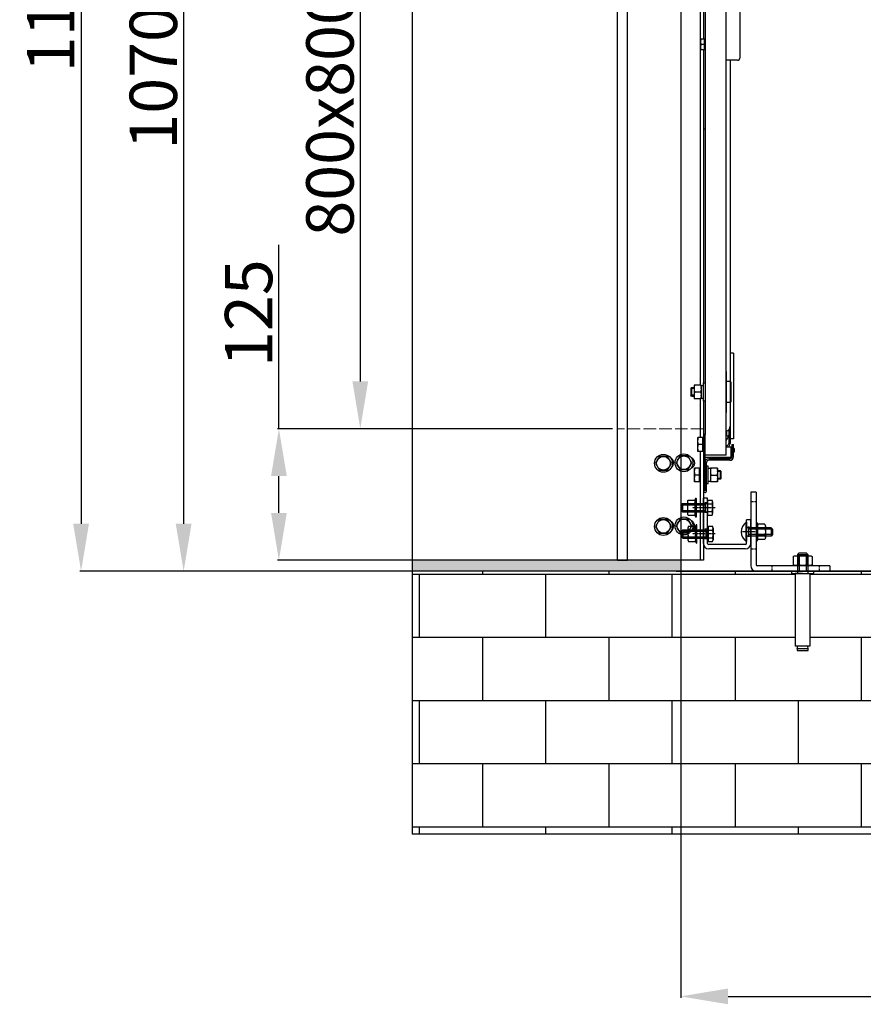
# Model space of a CAD drawing. Extents: x 3200 to 41211, y -19006 to 3409.
# Drawn here: x 32920 to 33722, y -16609 to -15673 of the extents above; entities that cross this region are included whole.
import ezdxf

# ---------------------------------------------------------------- set-up
doc = ezdxf.new("R2010")
doc.units = 0
doc.header["$MEASUREMENT"] = 0
for name, pattern in [('ACAD_ISO02W100', [15, 12, -3]), ('CENTER', [2, 1.25, -0.25, 0.25, -0.25]), ('DASHED', [0.75, 0.5, -0.25]), ('DASHEDX2', [1.5, 1, -0.5])]:
    doc.linetypes.add(name, pattern=pattern)
doc.layers.get('0').update_dxf_attribs({"linetype": 'CONTINUOUS'})
for name, color, linetype in [('CIENKIE', 1, 'CONTINUOUS'), ('GRUBE', 7, 'CONTINUOUS'), ('KRESK', 6, 'CONTINUOUS'), ('LCI', 1, 'CONTINUOUS'), ('LGR', 7, 'CONTINUOUS'), ('LPRZERYW', 4, 'DASHEDX2'), ('osie', 2, 'CENTER'), ('WYM', 3, 'CONTINUOUS')]:
    doc.layers.add(name, color=color, linetype=linetype)
doc.layers.add('przer', color=4, linetype='ACAD_ISO02W100', lineweight=18)
doc.styles.add('POLSKI', font='txt.shx', dxfattribs={"oblique": 15})
doc.dimstyles.new('Kopia ISO-25', dxfattribs={"dimscale": 0, "dimtxt": 45, "dimasz": 45, "dimexe": 1.25, "dimexo": 0.63, "dimgap": 6.3, "dimtad": 1, "dimdec": 0, "dimdsep": 46, "dimtxsty": 'POLSKI', "dimcen": 0.5, "dimclrd": 3, "dimclre": 3, "dimclrt": 1, "dimadec": 0, "dimazin": 0, "dimtfac": 10, "dimtdec": 0, "dimtmove": 0, "dimatfit": 3, "dimfxl": 1, "dimtvp": 1, "dimtolj": 1, "dimtzin": 0, "dimarcsym": 0})

# ---------------------------------------------------------------- blocks, each defined once
blk = doc.blocks.new('*D55')
at = {"layer": 'KRESK', "color": 3, "lineweight": -2}
for p, q in [((33548.12, -16121.45), (33548.12, -16602.34)), ((34498.12, -16174.5), (34498.12, -16602.34)), ((33593.12, -16601.09), (34453.12, -16601.09))]:
    blk.add_line(p, q, dxfattribs=at)
at = {"layer": 'KRESK', "color": 3, "lineweight": -3}
for points in [[(33593.12, -16593.59), (33593.12, -16608.59), (33548.12, -16601.09)], [(34453.12, -16608.59), (34453.12, -16593.59), (34498.12, -16601.09)]]:
    blk.add_solid(points, dxfattribs=at)
at = {"layer": 'KRESK', "color": 1, "insert": (34003.12, -16572.29), "char_height": 45, "attachment_point": 5, "style": 'POLSKI'}
blk.add_mtext('\\A1;950', dxfattribs=at)
blk = doc.blocks.new('*D54')
at = {"layer": 'GRUBE', "color": 3, "lineweight": -2}
for p, q in [((33292.49, -15127.11), (33074.61, -15127.11)), ((33075.86, -15172.11), (33075.86, -16152.11)), ((33292.49, -16197.11), (33074.61, -16197.11))]:
    blk.add_line(p, q, dxfattribs=at)
at = {"layer": 'GRUBE', "color": 3, "lineweight": -3}
for points in [[(33083.36, -15172.11), (33068.36, -15172.11), (33075.86, -15127.11)], [(33068.36, -16152.11), (33083.36, -16152.11), (33075.86, -16197.11)]]:
    blk.add_solid(points, dxfattribs=at)
at = {"layer": 'GRUBE', "color": 1, "insert": (33047.06, -15662.11), "char_height": 45, "attachment_point": 5, "rotation": 90, "style": 'POLSKI'}
blk.add_mtext('\\A1;{1070x880}', dxfattribs=at)
blk = doc.blocks.new('*D52')
at = {"layer": 'KRESK', "color": 3, "lineweight": -2}
for p, q in [((33543.75, -15097.11), (35064.08, -15097.11)), ((35062.83, -15142.11), (35062.83, -16152.11)), ((33543.75, -16197.11), (35064.08, -16197.11))]:
    blk.add_line(p, q, dxfattribs=at)
at = {"layer": 'KRESK', "color": 3, "lineweight": -3}
for points in [[(35070.33, -15142.11), (35055.33, -15142.11), (35062.83, -15097.11)], [(35055.33, -16152.11), (35070.33, -16152.11), (35062.83, -16197.11)]]:
    blk.add_solid(points, dxfattribs=at)
at = {"layer": 'KRESK', "color": 1, "insert": (35034.03, -15697.11), "char_height": 45, "attachment_point": 5, "rotation": 90, "style": 'POLSKI'}
blk.add_mtext('\\A1;1100', dxfattribs=at)
blk = doc.blocks.new('*D51')
at = {"layer": 'KRESK', "color": 3, "lineweight": -2}
for p, q in [((34497.49, -15097.11), (32977.15, -15097.11)), ((32978.4, -15142.11), (32978.4, -16152.11)), ((34497.49, -16197.11), (32977.15, -16197.11))]:
    blk.add_line(p, q, dxfattribs=at)
at = {"layer": 'KRESK', "color": 3, "lineweight": -3}
for points in [[(32985.9, -15142.11), (32970.9, -15142.11), (32978.4, -15097.11)], [(32970.9, -16152.11), (32985.9, -16152.11), (32978.4, -16197.11)]]:
    blk.add_solid(points, dxfattribs=at)
at = {"layer": 'KRESK', "color": 1, "insert": (32949.6, -15654.99), "char_height": 45, "attachment_point": 5, "rotation": 90, "style": 'POLSKI'}
blk.add_mtext('\\A1;1100', dxfattribs=at)
blk = doc.blocks.new('*D56')
at = {"layer": 'WYM', "color": 3, "lineweight": -2}
for p, q in [((33483.22, -15261.8), (33242.41, -15261.8)), ((33243.66, -15306.8), (33243.66, -16016.8)), ((33483.22, -16061.8), (33242.41, -16061.8))]:
    blk.add_line(p, q, dxfattribs=at)
at = {"layer": 'WYM', "color": 3, "lineweight": -3}
for points in [[(33251.16, -15306.8), (33236.16, -15306.8), (33243.66, -15261.8)], [(33236.16, -16016.8), (33251.16, -16016.8), (33243.66, -16061.8)]]:
    blk.add_solid(points, dxfattribs=at)
at = {"layer": 'WYM', "color": 1, "insert": (33214.86, -15761.8), "char_height": 45, "attachment_point": 5, "rotation": 90, "style": 'POLSKI'}
blk.add_mtext('\\A1;800x800', dxfattribs=at)
blk = doc.blocks.new('*D57')
at = {"layer": 'WYM', "color": 3, "lineweight": -2}
for p, q in [((33166.37, -16061.8), (33166.37, -15887.14)), ((33482.58, -16061.8), (33165.12, -16061.8)), ((33166.37, -16141.8), (33166.37, -16106.8)), ((33521.76, -16186.8), (33165.12, -16186.8))]:
    blk.add_line(p, q, dxfattribs=at)
at = {"layer": 'WYM', "color": 3, "lineweight": -3}
for points in [[(33173.87, -16106.8), (33158.87, -16106.8), (33166.37, -16061.8)], [(33158.87, -16141.8), (33173.87, -16141.8), (33166.37, -16186.8)]]:
    blk.add_solid(points, dxfattribs=at)
at = {"layer": 'WYM', "color": 1, "insert": (33137.57, -15951.97), "char_height": 45, "attachment_point": 5, "rotation": 90, "style": 'POLSKI'}
blk.add_mtext('\\A1;125', dxfattribs=at)
blk = doc.blocks.new('Nakrętka sześciokątna - 10 mm bok')
at = {"color": 0, "linetype": 'Continuous'}
for p, q in [((-9.15, -6.82), (-9.15, 6.82)), ((-0.67, 9.09), (-8.48, 9.09)), ((-0.67, 4.55), (-8.48, 4.55)), ((0, -6.82), (0, 6.82)), ((-0.67, -4.55), (-8.48, -4.55)), ((-0.67, -9.09), (-8.48, -9.09))]:
    blk.add_line(p, q, dxfattribs=at)
for centre, radius, start, end in [((-4.97, 6.82), 4.19, 147.13278, 212.86722), ((6.59, 0), 15.75, 163.22135, 196.77865), ((-4.19, 6.82), 4.19, 327.13278, 32.86722), ((-15.75, 0), 15.75, 343.22135, 16.77865), ((-4.97, -6.82), 4.19, 147.13278, 212.86722), ((-4.19, -6.82), 4.19, 327.13278, 32.86722)]:
    blk.add_arc(centre, radius, start, end, dxfattribs=at)

msp = doc.modelspace()

# ---------------------------------------------------------------- hatches: boundary and pattern name
at = {"layer": 'KRESK'}
h = msp.add_hatch(dxfattribs=at)
h.set_pattern_fill('AR-B816', color=256, scale=50, style=0)
h.set_pattern_definition([(0, (0, 0), (0, 60), []), (90, (0, 0), (-60, 60), [60, -60])])
h.paths.add_polyline_path([(33293.12, -12156.6), (33293.12, -11886.6), (33548.12, -11886.6), (33548.12, -11900.6), (33548.12, -11906.6), (33549.12, -11906.6), (33554.12, -11906.6), (33568.12, -11906.6), (33572.14, -11906.6), (33572.14, -11908.43), (33575.78, -11908.43), (33575.78, -11977.46), (33578.13, -11977.46), (33577.61, -11980.09), (33577.61, -11981.5), (33588.14, -11981.5), (33588.14, -11980.09), (33587.61, -11977.46), (33589.8, -11977.46), (33589.8, -11908.43), (33593.4, -11908.43), (33593.4, -11906.6), (33623.12, -11906.6), (33658.12, -11906.6), (34018.12, -11906.6), (34423.12, -11906.6), (34433.12, -11906.6), (34452.84, -11906.6), (34452.84, -11908.43), (34456.44, -11908.43), (34456.44, -11977.46), (34458.62, -11977.46), (34458.1, -11980.09), (34458.1, -11981.5), (34468.63, -11981.5), (34468.63, -11980.09), (34468.1, -11977.46), (34470.45, -11977.46), (34470.45, -11908.43), (34474.09, -11908.43), (34474.09, -11906.6), (34492.12, -11906.6), (34498.12, -11906.6), (34498.12, -11900.6), (34498.12, -11886.6), (34748.12, -11886.6), (34748.12, -12156.6)])
h.paths.add_polyline_path([(33293.12, -10826.6), (33293.12, -10556.6), (34748.12, -10556.6), (34748.12, -10826.6), (34498.12, -10826.6), (34498.12, -10812.6), (34498.12, -10806.6), (34492.12, -10806.6), (34478.12, -10806.6), (34474.09, -10806.6), (34474.09, -10804.76), (34470.45, -10804.76), (34470.45, -10735.73), (34468.1, -10735.73), (34468.63, -10733.1), (34468.63, -10731.69), (34458.1, -10731.69), (34458.1, -10733.1), (34458.62, -10735.73), (34456.44, -10735.73), (34456.44, -10804.76), (34452.84, -10804.76), (34452.84, -10806.6), (34433.12, -10806.6), (34423.12, -10806.6), (33658.12, -10806.6), (33623.12, -10806.6), (33613.12, -10806.6), (33593.4, -10806.6), (33593.4, -10804.76), (33589.8, -10804.76), (33589.8, -10735.73), (33587.61, -10735.73), (33588.14, -10733.1), (33588.14, -10731.69), (33577.61, -10731.69), (33577.61, -10733.1), (33578.13, -10735.73), (33575.78, -10735.73), (33575.78, -10804.76), (33572.14, -10804.76), (33572.14, -10806.6), (33568.12, -10806.6), (33554.12, -10806.6), (33548.12, -10806.6), (33548.12, -10812.6), (33548.12, -10826.6), (33547.49, -10826.6)])
h.paths.add_polyline_path([(33293.12, -12921.11), (33293.12, -12919.11), (33293.12, -12641.11), (34023.12, -12641.11), (34023.12, -12891.11), (33935.62, -12891.11), (33925.62, -12891.11), (33875.62, -12891.11), (33865.62, -12891.11), (33548.12, -12891.11), (33548.12, -12921.11)])
h.paths.add_polyline_path([(33892.13, -12889.28), (33913.39, -12889.28), (33913.39, -12887.45), (33909.79, -12887.45), (33909.79, -12818.42), (33907.6, -12818.42), (33908.13, -12815.79), (33908.13, -12814.38), (33897.6, -12814.38), (33897.6, -12815.79), (33898.12, -12818.42), (33895.77, -12818.42), (33895.77, -12887.45), (33892.13, -12887.45)], flags=16)
h.paths.add_polyline_path([(33636.39, -12888.45), (33636.39, -12819.42), (33634.21, -12819.42), (33634.73, -12816.79), (33634.73, -12815.38), (33624.2, -12815.38), (33624.2, -12816.79), (33624.73, -12819.42), (33622.38, -12819.42), (33622.38, -12888.45)], flags=16)
h.paths.add_polyline_path([(34023.12, -12891.11), (34110.62, -12891.11), (34120.62, -12891.11), (34170.62, -12891.11), (34180.62, -12891.11), (34498.12, -12891.11), (34498.12, -12921.11), (34748.12, -12921.11), (34748.12, -12641.11), (34023.12, -12641.11)])
h.paths.add_polyline_path([(34132.85, -12887.45), (34132.85, -12889.28), (34154.1, -12889.28), (34154.1, -12887.45), (34150.46, -12887.45), (34150.46, -12818.42), (34148.11, -12818.42), (34148.64, -12815.79), (34148.64, -12814.38), (34138.11, -12814.38), (34138.11, -12815.79), (34138.63, -12818.42), (34136.45, -12818.42), (34136.45, -12887.45)], flags=16)
h.paths.add_polyline_path([(34423.86, -12888.45), (34423.86, -12819.42), (34421.51, -12819.42), (34422.03, -12816.79), (34422.03, -12815.38), (34411.5, -12815.38), (34411.5, -12816.79), (34412.03, -12819.42), (34409.84, -12819.42), (34409.84, -12888.45)], flags=16)
h.paths.add_polyline_path([(33293.12, -15125.11), (33293.12, -15127.11), (33548.12, -15127.11), (33548.12, -15097.11), (33865.62, -15097.11), (33875.62, -15097.11), (33925.62, -15097.11), (33935.62, -15097.11), (34023.12, -15097.11), (34023.12, -14847.11), (33293.12, -14847.11)])
h.paths.add_polyline_path([(33892.13, -15093.45), (33892.13, -15095.28), (33913.39, -15095.28), (33913.39, -15093.45), (33909.79, -15093.45), (33909.79, -15024.42), (33907.6, -15024.42), (33908.13, -15021.79), (33908.13, -15020.38), (33897.6, -15020.38), (33897.6, -15021.79), (33898.12, -15024.42), (33895.77, -15024.42), (33895.77, -15093.45)], flags=16)
h.paths.add_polyline_path([(33636.39, -15094.45), (33636.39, -15025.42), (33634.21, -15025.42), (33634.73, -15022.79), (33634.73, -15021.38), (33624.2, -15021.38), (33624.2, -15022.79), (33624.73, -15025.42), (33622.38, -15025.42), (33622.38, -15094.45)], flags=16)
h.paths.add_polyline_path([(34023.12, -15097.11), (34110.62, -15097.11), (34120.62, -15097.11), (34170.62, -15097.11), (34180.62, -15097.11), (34498.12, -15097.11), (34498.12, -15127.11), (34748.12, -15127.11), (34748.12, -14847.11), (34023.12, -14847.11)])
h.paths.add_polyline_path([(34132.85, -15095.28), (34154.1, -15095.28), (34154.1, -15093.45), (34150.46, -15093.45), (34150.46, -15024.42), (34148.11, -15024.42), (34148.64, -15021.79), (34148.64, -15020.38), (34138.11, -15020.38), (34138.11, -15021.79), (34138.63, -15024.42), (34136.45, -15024.42), (34136.45, -15093.45), (34132.85, -15093.45)], flags=16)
h.paths.add_polyline_path([(34423.86, -15094.45), (34423.86, -15025.42), (34421.51, -15025.42), (34422.03, -15022.79), (34422.03, -15021.38), (34411.5, -15021.38), (34411.5, -15022.79), (34412.03, -15025.42), (34409.84, -15025.42), (34409.84, -15094.45)], flags=16)
h.paths.add_polyline_path([(33293.12, -16447.11), (34023.12, -16447.11), (34023.12, -16197.11), (33935.62, -16197.11), (33925.62, -16197.11), (33875.62, -16197.11), (33865.62, -16197.11), (33689.71, -16197.11), (33679.71, -16197.11), (33634.71, -16197.11), (33619.5, -16197.11), (33293.12, -16197.11)])
h.paths.add_polyline_path([(33892.13, -16200.77), (33895.77, -16200.77), (33895.77, -16269.8), (33898.12, -16269.8), (33897.6, -16272.43), (33897.6, -16273.84), (33908.13, -16273.84), (33908.13, -16272.43), (33907.6, -16269.8), (33909.79, -16269.8), (33909.79, -16200.77), (33913.39, -16200.77), (33913.39, -16198.93), (33892.13, -16198.93)], flags=16)
h.paths.add_polyline_path([(33656.95, -16268.36), (33659.3, -16268.36), (33658.77, -16270.99), (33658.77, -16272.4), (33669.3, -16272.4), (33669.3, -16270.99), (33668.78, -16268.36), (33670.96, -16268.36), (33670.96, -16199.33), (33656.95, -16199.33)], flags=16)
h.paths.add_polyline_path([(34748.12, -16447.11), (34748.12, -16197.11), (34498.12, -16197.11), (34426.73, -16197.11), (34411.52, -16197.11), (34366.52, -16197.11), (34356.52, -16197.11), (34180.62, -16197.11), (34170.62, -16197.11), (34120.62, -16197.11), (34110.62, -16197.11), (34023.12, -16197.11), (34023.12, -16447.11)])
h.paths.add_polyline_path([(34132.85, -16200.77), (34136.45, -16200.77), (34136.45, -16269.8), (34138.63, -16269.8), (34138.11, -16272.43), (34138.11, -16273.84), (34148.64, -16273.84), (34148.64, -16272.43), (34148.11, -16269.8), (34150.46, -16269.8), (34150.46, -16200.77), (34154.1, -16200.77), (34154.1, -16198.93), (34132.85, -16198.93)], flags=16)
h.paths.add_polyline_path([(34375.27, -16268.36), (34377.46, -16268.36), (34376.93, -16270.99), (34376.93, -16272.4), (34387.46, -16272.4), (34387.46, -16270.99), (34386.94, -16268.36), (34389.29, -16268.36), (34389.29, -16199.33), (34375.27, -16199.33)], flags=16)
h.paths.add_polyline_path([(33293.12, -14241.11), (33293.12, -13991.11), (33619.5, -13991.11), (33634.71, -13991.11), (33679.71, -13991.11), (33689.71, -13991.11), (33865.62, -13991.11), (33875.62, -13991.11), (33925.62, -13991.11), (33935.62, -13991.11), (34023.12, -13991.11), (34023.12, -14241.11)])
h.paths.add_polyline_path([(33892.13, -13992.93), (33892.13, -13994.77), (33895.77, -13994.77), (33895.77, -14063.8), (33898.12, -14063.8), (33897.6, -14066.43), (33897.6, -14067.84), (33908.13, -14067.84), (33908.13, -14066.43), (33907.6, -14063.8), (33909.79, -14063.8), (33909.79, -13994.77), (33913.39, -13994.77), (33913.39, -13992.93)], flags=16)
h.paths.add_polyline_path([(33656.95, -14062.36), (33659.3, -14062.36), (33658.77, -14064.99), (33658.77, -14066.4), (33669.3, -14066.4), (33669.3, -14064.99), (33668.78, -14062.36), (33670.96, -14062.36), (33670.96, -13993.33), (33656.95, -13993.33)], flags=16)
h.paths.add_polyline_path([(34748.12, -14241.11), (34748.12, -13991.11), (34498.12, -13991.11), (34426.73, -13991.11), (34411.52, -13991.11), (34366.52, -13991.11), (34356.52, -13991.11), (34180.62, -13991.11), (34170.62, -13991.11), (34120.62, -13991.11), (34110.62, -13991.11), (34023.12, -13991.11), (34023.12, -14241.11)])
h.paths.add_polyline_path([(34132.85, -13992.93), (34132.85, -13994.77), (34136.45, -13994.77), (34136.45, -14063.8), (34138.63, -14063.8), (34138.11, -14066.43), (34138.11, -14067.84), (34148.64, -14067.84), (34148.64, -14066.43), (34148.11, -14063.8), (34150.46, -14063.8), (34150.46, -13994.77), (34154.1, -13994.77), (34154.1, -13992.93)], flags=16)
h.paths.add_polyline_path([(34375.27, -14062.36), (34377.46, -14062.36), (34376.93, -14064.99), (34376.93, -14066.4), (34387.46, -14066.4), (34387.46, -14064.99), (34386.94, -14062.36), (34389.29, -14062.36), (34389.29, -13993.33), (34375.27, -13993.33)], flags=16)
at = {"layer": 'WYM'}
h = msp.add_hatch(dxfattribs=at)
h.set_pattern_fill('CONC', color=256, scale=20, style=0)
h.set_pattern_definition([(0, (19, 12.8), (0, 20), [0, -20]), (0, (19.2, 5.8), (0, 20), [0, -20]), (0, (19.8, 16.6), (0, 20), [0, -20]), (338.1986, (9.4, 10.4), (60.00000546, -19.9999982), [2.15406, -105.54924]), (216.8699, (11.4, 9.6), (59.99999836, 40.00000247), [1, -99]), (130.6013, (10.6, 9), (100.00000842, -119.99998036), [1.8439, -182.54698]), (206.5651, (4, 6.6), (-19.9999832, -20.0000262), [0.44722, -44.27414]), (326.3099, (3.6, 6.4), (39.99999116, -20.0000267), [0.72112, -71.38992]), (108.4349, (4.2, 6), (-19.9999681, 40.0000087), [0.63246, -62.6131]), (225, (16.8, 4.6), (-4e-15, -20.000006), [0.84852, -27.43574]), (0, (16.2, 4), (20, 20), [1.2, -18.8]), (135, (17.4, 4), (-20.000006, 2e-15), [0.84852, -27.43574]), (251.5651, (14.4, 17.4), (19.9999681, 40.0000087), [0.63246, -62.6131]), (0, (14.2, 16.8), (20, 20), [1, -19]), (143.1301, (15.2, 16.8), (-59.99999836, 40.00000247), [1, -99]), (213.6901, (3.8, 17.6), (39.99999116, 20.0000267), [0.72112, -71.38992]), (341.5651, (3.2, 17.2), (-40.0000087, 19.9999681), [1.26492, -61.98064]), (126.8699, (4.4, 16.8), (40.00000247, -59.99999836), [1, -99]), (0, (9.6, 16.8), (0, 20), [0, -20]), (0, (4.2, 11.6), (0, 20), [0, -20]), (0, (9.8, 4.2), (0, 20), [0, -20]), (0, (15.2, 10.4), (0, 20), [0, -20]), (0, (9.4, 13.8), (0, 20), [0, -20]), (0, (5, 14.4), (0, 20), [0, -20]), (0, (6.8, 13.2), (0, 20), [0, -20]), (0, (6, 8.4), (0, 20), [0, -20]), (0, (1.2, 9.2), (0, 20), [0, -20]), (0, (1.4, 13.8), (0, 20), [0, -20]), (0, (0.8, 18.2), (0, 20), [0, -20]), (0, (7, 19), (0, 20), [0, -20]), (0, (11.4, 19.8), (0, 20), [0, -20]), (0, (18.4, 19), (0, 20), [0, -20]), (0, (13.6, 12.8), (0, 20), [0, -20]), (0, (11.6, 16.4), (0, 20), [0, -20]), (0, (13.2, 6.8), (0, 20), [0, -20]), (0, (7.2, 5.8), (0, 20), [0, -20]), (0, (13.2, 1.4), (0, 20), [0, -20]), (0, (6.6, 2.6), (0, 20), [0, -20]), (0, (0.2, 2), (0, 20), [0, -20]), (0, (2.6, 1), (0, 20), [0, -20]), (0, (2.8, 3.8), (0, 20), [0, -20]), (0, (16.2, 0.6), (0, 20), [0, -20]), (0, (18.6, 8.8), (0, 20), [0, -20]), (0, (17.6, 14.8), (0, 20), [0, -20]), (0, (8.4, 0.4), (0, 20), [0, -20])])
h.paths.add_polyline_path([(33293.12, -16197.11), (33548.12, -16197.11), (33548.12, -16186.8), (33293.12, -16186.8)])
h.paths.add_polyline_path([(33293.12, -15130.11), (33293.12, -15136.8), (33548.12, -15136.8), (33548.12, -15127.11), (33293.12, -15127.11)])
h.paths.add_polyline_path([(33293.12, -13991.11), (33548.12, -13991.11), (33548.12, -13980.8), (33293.12, -13980.8)])
h.paths.add_polyline_path([(33293.12, -12930.8), (33548.12, -12930.8), (33548.12, -12921.11), (33293.12, -12921.11)])
h.paths.add_polyline_path([(33293.12, -11886.6), (33548.12, -11886.6), (33548.12, -11876.6), (33293.12, -11876.6)])
h.paths.add_polyline_path([(33293.12, -10826.6), (33548.12, -10826.6), (33548.12, -10836.6), (33493.12, -10836.6), (33293.12, -10836.6)])
h.paths.add_polyline_path([(34748.12, -16197.11), (34748.12, -16186.8), (34498.12, -16186.8), (34498.12, -16197.11)])
h.paths.add_polyline_path([(34748.12, -10836.6), (34748.12, -10826.6), (34498.12, -10826.6), (34498.12, -10836.6)])
h.paths.add_polyline_path([(34748.12, -13991.11), (34748.12, -13980.8), (34498.12, -13980.8), (34498.12, -13991.11)])
h.paths.add_polyline_path([(34498.12, -11886.6), (34748.12, -11886.6), (34748.12, -11876.6), (34498.12, -11876.6), (34498.12, -11886.6)])
h.paths.add_polyline_path([(34498.12, -15136.8), (34748.12, -15136.8), (34748.12, -15127.11), (34498.12, -15127.11)])
h.paths.add_polyline_path([(34748.12, -12930.8), (34748.12, -12921.11), (34498.12, -12921.11), (34498.12, -12930.8)])

# ---------------------------------------------------------------- linework, layer by layer
at = {"layer": 'CIENKIE'}
for p, q in [((33548.45, -16134.16), (33549.75, -16132.86)), ((33548.45, -16134.16), (33548.45, -16139.44)), ((33549.75, -16132.86), (33549.75, -16140.73)), ((33549.75, -16132.86), (33573.2, -16132.86)), ((33549.75, -16134.16), (33571.43, -16134.16)), ((33571.43, -16132.86), (33571.43, -16140.73)), ((33573.2, -16131.05), (33573.2, -16142.55)), ((33573.2, -16131.05), (33573.67, -16131.05)), ((33573.67, -16129.52), (33573.67, -16144.07)), ((33573.67, -16129.52), (33577.89, -16129.52)), ((33573.67, -16131.05), (33573.67, -16129.52)), ((33573.67, -16133.16), (33577.89, -16133.16)), ((33578.42, -16131.34), (33578.42, -16142.25)), ((33548.45, -16139.44), (33549.75, -16140.73)), ((33549.75, -16139.44), (33571.43, -16139.44)), ((33549.75, -16140.73), (33573.2, -16140.73)), ((33573.2, -16142.55), (33573.67, -16142.55)), ((33573.67, -16140.43), (33577.89, -16140.43)), ((33573.67, -16142.55), (33573.67, -16144.07)), ((33573.67, -16144.07), (33577.89, -16144.07)), ((33548.97, -16159.16), (33550.26, -16157.86)), ((33548.97, -16159.16), (33548.97, -16164.44)), ((33550.26, -16157.86), (33550.26, -16165.73)), ((33550.26, -16157.86), (33573.71, -16157.86)), ((33550.26, -16159.16), (33571.94, -16159.16)), ((33571.94, -16157.86), (33571.94, -16165.73)), ((33573.71, -16156.05), (33573.71, -16167.55)), ((33573.71, -16156.05), (33574.19, -16156.05)), ((33574.19, -16154.52), (33574.19, -16169.07)), ((33574.19, -16156.05), (33574.19, -16154.52)), ((33574.19, -16154.52), (33578.4, -16154.52)), ((33574.19, -16158.16), (33578.4, -16158.16)), ((33578.93, -16156.34), (33578.93, -16167.25)), ((33548.97, -16164.44), (33550.26, -16165.73)), ((33550.26, -16164.44), (33571.94, -16164.44)), ((33550.26, -16165.73), (33573.71, -16165.73)), ((33573.71, -16167.55), (33574.19, -16167.55)), ((33574.19, -16165.43), (33578.4, -16165.43)), ((33574.19, -16167.55), (33574.19, -16169.07)), ((33574.19, -16169.07), (33578.4, -16169.07)), ((33656.95, -16199.33), (33656.95, -16268.36)), ((33663.95, -16199.33), (33656.95, -16199.33)), ((33663.95, -16199.33), (33670.96, -16199.33)), ((33670.96, -16199.33), (33670.96, -16268.36)), ((33670.96, -16268.36), (33656.95, -16268.36)), ((33658.77, -16270.99), (33659.3, -16268.36)), ((33669.3, -16270.99), (33668.78, -16268.36))]:
    msp.add_line(p, q, dxfattribs=at)
at = {"layer": 'CIENKIE', "linetype": 'Continuous'}
for p, q in [((33610.71, -16150.55), (33610.24, -16150.55)), ((33610.71, -16150.55), (33610.71, -16169.05)), ((33634.16, -16155.86), (33610.71, -16155.86)), ((33612.48, -16155.86), (33612.48, -16163.73)), ((33634.16, -16155.86), (33634.16, -16163.73)), ((33635.46, -16157.16), (33634.16, -16155.86)), ((33635.46, -16162.44), (33634.16, -16163.73)), ((33635.46, -16157.16), (33635.46, -16162.44)), ((33610.71, -16169.05), (33610.24, -16169.05)), ((33634.16, -16163.73), (33610.71, -16163.73)), ((33660.66, -16179.64), (33659.03, -16181.27)), ((33659.03, -16181.27), (33668.87, -16181.27)), ((33659.03, -16181.27), (33659.03, -16199.33)), ((33660.66, -16179.64), (33667.25, -16179.64)), ((33667.25, -16179.64), (33668.87, -16181.27)), ((33668.87, -16181.27), (33668.87, -16199.33)), ((33659.03, -16197.11), (33668.87, -16197.11))]:
    msp.add_line(p, q, dxfattribs=at)
at = {"layer": 'CIENKIE', "linetype": 'DASHED'}
for p, q in [((33634.16, -16157.16), (33612.48, -16157.16)), ((33634.16, -16162.44), (33612.48, -16162.44)), ((33660.66, -16181.27), (33660.66, -16197.11)), ((33667.25, -16181.27), (33667.25, -16197.11))]:
    msp.add_line(p, q, dxfattribs=at)
at = {"layer": 'CIENKIE'}
for points in [[(33674.56, -16199.33), (33674.56, -16197.49), (33653.31, -16197.49), (33653.31, -16199.33)], [(33669.3, -16272.4), (33669.3, -16270.99), (33658.77, -16270.99), (33658.77, -16272.4)]]:
    msp.add_lwpolyline(points, close=True, dxfattribs=at)
for centre, radius, start, end in [((33575.07, -16131.34), 3.35, 327.13278, 32.86722), ((33565.82, -16136.8), 12.6, 343.22135, 16.77865), ((33575.07, -16142.25), 3.35, 327.13278, 32.86722), ((33575.58, -16156.34), 3.35, 327.13278, 32.86722), ((33566.34, -16161.8), 12.6, 343.22135, 16.77865), ((33575.58, -16167.25), 3.35, 327.13278, 32.86722)]:
    msp.add_arc(centre, radius, start, end, dxfattribs=at)
at = {"layer": 'GRUBE'}
for p, q in [((33548.12, -15097.11), (33548.12, -16197.11)), ((33293.12, -15125.11), (33293.12, -16447.11)), ((33569.71, -16170.91), (33569.71, -16127.8)), ((33573.71, -16127.8), (33569.71, -16127.8)), ((33573.71, -16170.91), (33573.71, -16127.8)), ((33610.71, -16170.91), (33610.71, -16148.3)), ((33614.71, -16148.3), (33610.71, -16148.3)), ((33614.71, -16170.91), (33614.71, -16148.3)), ((33609.71, -16171.91), (33574.71, -16171.91)), ((33293.12, -16180.11), (33293.12, -16181.79)), ((33548.12, -16180.11), (33548.12, -16197.11)), ((33609.71, -16175.91), (33574.71, -16175.91)), ((33548.12, -16186.8), (33293.12, -16186.8)), ((34748.12, -16197.11), (33293.12, -16197.11)), ((33548.12, -16197.11), (33549.12, -16197.11)), ((34748.12, -16447.11), (33293.12, -16447.11))]:
    msp.add_line(p, q, dxfattribs=at)
at = {"layer": 'GRUBE', "linetype": 'Continuous'}
for p, q in [((33488.21, -16186.8), (33488.21, -15136.8)), ((33497.71, -16186.8), (33497.71, -15136.8)), ((33591.21, -16086.8), (33591.21, -15236.8)), ((33571.21, -15256.3), (33571.21, -16067.3)), ((33566.71, -15303.3), (33566.71, -16020.3)), ((33604.21, -15613.8), (33604.21, -15709.8)), ((33569.71, -15631.8), (33569.71, -15691.8)), ((33567.21, -15701.8), (33567.21, -15691.8)), ((33570.81, -15691.8), (33567.21, -15691.8)), ((33570.81, -15701.8), (33570.81, -15691.8)), ((33570.81, -15701.8), (33567.21, -15701.8)), ((33570.81, -15696.8), (33567.66, -15696.8)), ((33569.71, -15701.8), (33569.71, -16018.3)), ((33602.21, -15711.8), (33591.21, -15711.8)), ((33595.21, -15711.8), (33595.21, -16059.3)), ((33569.71, -15776.8), (33571.21, -15776.8)), ((33598.21, -15990.08), (33595.21, -15990.08)), ((33598.21, -15990.08), (33598.21, -16071.3)), ((33591.71, -16007.3), (33591.21, -16007.3)), ((33591.71, -16046.3), (33591.71, -16007.3)), ((33560.81, -16020.3), (33560.81, -16033.3)), ((33567.61, -16020.3), (33560.81, -16020.3)), ((33567.61, -16020.3), (33567.61, -16033.3)), ((33567.61, -16020.7), (33569.61, -16020.7)), ((33569.61, -16018.3), (33569.61, -16035.3)), ((33569.61, -16018.3), (33571.21, -16018.3)), ((33595.21, -16016.8), (33591.71, -16016.8)), ((33595.71, -16017.3), (33595.21, -16016.8)), ((33595.71, -16017.3), (33595.71, -16036.3)), ((33558.51, -16022.8), (33557.71, -16023.6)), ((33557.71, -16023.6), (33557.71, -16030)), ((33560.81, -16023.6), (33557.71, -16023.6)), ((33558.51, -16030.8), (33557.71, -16030)), ((33560.81, -16030), (33557.71, -16030)), ((33558.51, -16022.8), (33558.51, -16030.8)), ((33558.51, -16022.8), (33560.81, -16022.8)), ((33558.51, -16030.8), (33560.81, -16030.8)), ((33561.39, -16026.8), (33567.03, -16026.8)), ((33567.61, -16033.3), (33560.81, -16033.3)), ((33566.71, -16033.3), (33566.71, -16070.3)), ((33569.61, -16035.3), (33571.21, -16035.3)), ((33569.71, -16035.3), (33569.71, -16186.8)), ((33595.21, -16036.8), (33591.71, -16036.8)), ((33595.71, -16036.3), (33595.21, -16036.8)), ((33591.71, -16046.3), (33591.21, -16046.3)), ((33595.21, -16059.75), (33595.21, -16075.8)), ((33571.21, -16067.3), (33569.71, -16067.3)), ((33571.21, -16120.8), (33571.21, -16067.3)), ((33591.21, -16067.75), (33591.91, -16067.75)), ((33591.91, -16067.95), (33591.91, -16063.97)), ((33593.71, -16062.78), (33593.71, -16075.8)), ((33569.21, -16070.3), (33564.41, -16070.3)), ((33564.41, -16083.3), (33564.41, -16070.3)), ((33569.21, -16076.8), (33564.99, -16076.8)), ((33569.21, -16083.3), (33569.21, -16070.3)), ((33591.71, -16077.8), (33591.21, -16077.8)), ((33595.21, -16070.3), (33593.71, -16070.3)), ((33598.21, -16071.3), (33595.21, -16071.3)), ((33596.71, -16076.8), (33598.21, -16076.8)), ((33596.71, -16076.8), (33596.71, -16088.3)), ((33598.21, -16088.3), (33598.21, -16076.8)), ((33547.46, -16087.65), (33543.71, -16094.15)), ((33554.97, -16087.65), (33547.46, -16087.65)), ((33558.72, -16094.15), (33554.97, -16087.65)), ((33569.21, -16083.3), (33564.41, -16083.3)), ((33566.71, -16083.3), (33566.71, -16186.8)), ((33591.21, -16086.8), (33571.21, -16086.8)), ((33596.21, -16079.3), (33591.21, -16079.3)), ((33596.21, -16088.5), (33596.21, -16079.3)), ((33596.21, -16080.3), (33596.71, -16080.3)), ((33596.21, -16084.23), (33596.71, -16084.23)), ((33598.21, -16080.3), (33598.56, -16080.3)), ((33598.21, -16084.23), (33598.56, -16084.23)), ((33598.56, -16084.23), (33598.56, -16080.3)), ((33599.16, -16080.9), (33598.56, -16080.3)), ((33599.16, -16083.65), (33598.56, -16084.23)), ((33599.16, -16083.65), (33599.16, -16080.9)), ((33527.96, -16088.15), (33524.21, -16094.65)), ((33524.21, -16094.65), (33527.96, -16101.15)), ((33535.47, -16088.15), (33527.96, -16088.15)), ((33539.22, -16094.65), (33535.47, -16088.15)), ((33535.47, -16101.15), (33539.22, -16094.65)), ((33543.71, -16094.15), (33547.46, -16100.65)), ((33554.97, -16100.65), (33558.72, -16094.15)), ((33566.61, -16097.3), (33566.61, -16114.3)), ((33595.41, -16089.3), (33572.01, -16089.3)), ((33572.71, -16120.8), (33572.71, -16093.8)), ((33574.31, -16097.3), (33572.71, -16097.3)), ((33574.31, -16114.3), (33574.31, -16097.3)), ((33594.71, -16090.3), (33574.71, -16090.3)), ((33594.71, -16091.8), (33574.71, -16091.8)), ((33527.96, -16101.15), (33535.47, -16101.15)), ((33547.46, -16100.65), (33554.97, -16100.65)), ((33561.31, -16112.3), (33561.31, -16099.3)), ((33566.11, -16099.3), (33561.31, -16099.3)), ((33566.11, -16105.8), (33561.89, -16105.8)), ((33566.11, -16112.3), (33566.11, -16099.3)), ((33576.31, -16099.3), (33576.31, -16112.3)), ((33583.11, -16099.3), (33576.31, -16099.3)), ((33576.89, -16105.8), (33582.53, -16105.8)), ((33583.11, -16099.3), (33583.11, -16112.3)), ((33585.81, -16101.8), (33583.11, -16101.8)), ((33586.61, -16102.6), (33583.11, -16102.6)), ((33585.81, -16109.8), (33585.81, -16101.8)), ((33585.81, -16101.8), (33586.61, -16102.6)), ((33586.61, -16109), (33586.61, -16102.6)), ((33566.11, -16112.3), (33561.31, -16112.3)), ((33574.31, -16114.3), (33572.71, -16114.3)), ((33576.31, -16111.9), (33574.31, -16111.9)), ((33583.11, -16112.3), (33576.31, -16112.3)), ((33586.61, -16109), (33583.11, -16109)), ((33585.81, -16109.8), (33583.11, -16109.8)), ((33585.81, -16109.8), (33586.61, -16109)), ((33527.96, -16148.15), (33524.21, -16154.65)), ((33535.47, -16148.15), (33527.96, -16148.15)), ((33539.22, -16154.65), (33535.47, -16148.15)), ((33547.46, -16147.65), (33543.71, -16154.15)), ((33554.97, -16147.65), (33547.46, -16147.65)), ((33558.72, -16154.15), (33554.97, -16147.65)), ((33524.21, -16154.65), (33527.96, -16161.15)), ((33527.96, -16161.15), (33535.47, -16161.15)), ((33535.47, -16161.15), (33539.22, -16154.65)), ((33543.71, -16154.15), (33547.46, -16160.65)), ((33547.46, -16160.65), (33554.97, -16160.65)), ((33554.97, -16160.65), (33558.72, -16154.15)), ((33488.22, -16186.8), (33497.71, -16186.8)), ((33529.71, -16186.8), (33497.71, -16186.8)), ((33569.71, -16186.8), (33529.71, -16186.8))]:
    msp.add_line(p, q, dxfattribs=at)
for centre, radius in [((33531.71, -16094.65), 8.5), ((33551.21, -16094.15), 8.5), ((33551.21, -16094.15), 6.5), ((33531.71, -16094.65), 6.5), ((33531.71, -16154.65), 8.5), ((33531.71, -16154.65), 6.5), ((33551.21, -16154.15), 8.5), ((33551.21, -16154.15), 6.5)]:
    msp.add_circle(centre, radius, dxfattribs=at)
for centre, radius, start, end in [((33571.21, -15692.15), 0.4, 180, 270), ((33571.21, -15701.45), 0.4, 90, 180), ((33602.21, -15709.8), 2, 270, 0), ((33569.38, -16023.55), 8.57, 174.98306, 179.97875), ((33569.38, -16030.04), 8.57, 180.02125, 185.01694), ((33559.04, -16023.55), 8.57, 0.02125, 5.01694), ((33559.04, -16030.04), 8.57, 354.98306, 359.97875), ((33590.21, -16059.3), 5, 281.74053, 0), ((33584.71, -16066.8), 9, 316.95349, 348.26038), ((33592.81, -16067.95), 0.9, 180, 0), ((33569.71, -16070.55), 0.5, 180, 270), ((33591.71, -16075.8), 2, 270, 0), ((33591.71, -16075.8), 3.5, 270, 0), ((33569.71, -16083.05), 0.5, 90, 180), ((33536.15, -16094.3), 5.35, 305.20856, 63.57154), ((33556.15, -16094.3), 5.35, 289.31938, 66.33027), ((33572.01, -16088.5), 0.8, 180, 270), ((33574.71, -16093.8), 3.5, 90, 180), ((33574.71, -16093.8), 2, 90, 180), ((33594.71, -16088.3), 2, 270, 0), ((33594.71, -16088.3), 3.5, 270, 0), ((33595.41, -16088.5), 0.8, 270, 0), ((33566.61, -16099.55), 0.5, 180, 270), ((33584.88, -16102.55), 8.57, 174.98306, 179.97875), ((33574.54, -16102.55), 8.57, 0.02125, 5.01694), ((33566.61, -16112.05), 0.5, 90, 180), ((33584.88, -16109.04), 8.57, 180.02125, 185.01694), ((33574.54, -16109.04), 8.57, 354.98306, 359.97875), ((33571.21, -16120.8), 1.5, 180, 0), ((33536.15, -16154.3), 5.35, 305.20856, 63.57154), ((33556.15, -16154.3), 5.35, 289.31938, 66.33027)]:
    msp.add_arc(centre, radius, start, end, dxfattribs=at)
at = {"layer": 'GRUBE'}
for centre, radius, start, end in [((33574.71, -16170.91), 5, 180, 270), ((33574.71, -16170.91), 1, 180, 270), ((33609.71, -16170.91), 1, 270, 0), ((33609.71, -16170.91), 5, 270, 0)]:
    msp.add_arc(centre, radius, start, end, dxfattribs=at)
at = {"layer": 'GRUBE', "linetype": 'Continuous'}
for centre, start_param, end_param in [((33567.61, -16026.8), 4.712389, 4.960839), ((33569.61, -16026.8), 4.589088, 4.712389), ((33576.31, -16105.8), 1.570796, 1.819246), ((33574.31, -16105.8), 1.447495, 1.570796)]:
    msp.add_ellipse(centre, major_axis=(8.13, 0), ratio=0.75, start_param=start_param, end_param=end_param, dxfattribs=at)
for points, knots in [([(33567.21, -15694.3), (33567.21, -15694.09), (33567.23, -15693.66), (33567.36, -15692.82), (33567.52, -15692.2), (33567.66, -15691.8)], [0, 0, 0, 0, 0.248924, 0.498397, 1, 1, 1, 1]), ([(33567.66, -15696.8), (33567.52, -15696.39), (33567.36, -15695.77), (33567.23, -15694.93), (33567.21, -15694.51), (33567.21, -15694.3)], [0, 0, 0, 0, 0.501595, 0.751071, 1, 1, 1, 1]), ([(33567.21, -15699.3), (33567.21, -15699.09), (33567.23, -15698.66), (33567.36, -15697.82), (33567.52, -15697.2), (33567.66, -15696.8)], [0, 0, 0, 0, 0.248924, 0.498397, 1, 1, 1, 1]), ([(33567.66, -15701.8), (33567.52, -15701.39), (33567.36, -15700.77), (33567.23, -15699.93), (33567.21, -15699.51), (33567.21, -15699.3)], [0, 0, 0, 0, 0.501595, 0.751071, 1, 1, 1, 1]), ([(33561.39, -16020.3), (33561.26, -16020.7), (33561.08, -16021.32), (33560.92, -16022.17), (33560.86, -16022.59), (33560.85, -16022.8)], [0, 0, 0, 0, 0.501456, 0.751051, 1, 1, 1, 1]), ([(33567.03, -16020.3), (33567.17, -16020.7), (33567.35, -16021.32), (33567.51, -16022.17), (33567.56, -16022.59), (33567.58, -16022.8)], [0, 0, 0, 0, 0.501456, 0.751051, 1, 1, 1, 1]), ([(33560.81, -16023.55), (33560.81, -16023.82), (33560.84, -16024.37), (33560.96, -16025.19), (33561.14, -16026), (33561.31, -16026.53), (33561.39, -16026.8)], [0, 0, 0, 0, 0.248851, 0.49825, 0.748582, 1, 1, 1, 1]), ([(33561.39, -16026.8), (33561.31, -16027.06), (33561.14, -16027.59), (33560.96, -16028.4), (33560.84, -16029.22), (33560.81, -16029.77), (33560.81, -16030.05)], [0, 0, 0, 0, 0.251418, 0.50175, 0.751149, 1, 1, 1, 1]), ([(33560.85, -16030.79), (33560.86, -16031.01), (33560.92, -16031.43), (33561.08, -16032.27), (33561.26, -16032.89), (33561.39, -16033.3)], [0, 0, 0, 0, 0.248949, 0.498544, 1, 1, 1, 1]), ([(33567.61, -16023.55), (33567.61, -16023.82), (33567.59, -16024.37), (33567.47, -16025.19), (33567.28, -16026), (33567.12, -16026.53), (33567.03, -16026.8)], [0, 0, 0, 0, 0.248851, 0.49825, 0.748582, 1, 1, 1, 1]), ([(33567.03, -16026.8), (33567.12, -16027.06), (33567.28, -16027.59), (33567.47, -16028.4), (33567.59, -16029.22), (33567.61, -16029.77), (33567.61, -16030.05)], [0, 0, 0, 0, 0.251418, 0.50175, 0.751149, 1, 1, 1, 1]), ([(33567.58, -16030.79), (33567.56, -16031.01), (33567.51, -16031.43), (33567.35, -16032.27), (33567.17, -16032.89), (33567.03, -16033.3)], [0, 0, 0, 0, 0.248949, 0.498544, 1, 1, 1, 1]), ([(33564.41, -16073.55), (33564.41, -16073.27), (33564.44, -16072.72), (33564.56, -16071.9), (33564.74, -16071.09), (33564.91, -16070.56), (33564.99, -16070.3)], [0, 0, 0, 0, 0.248851, 0.49825, 0.748582, 1, 1, 1, 1]), ([(33564.99, -16076.8), (33564.91, -16076.53), (33564.74, -16076), (33564.56, -16075.19), (33564.44, -16074.37), (33564.41, -16073.82), (33564.41, -16073.55)], [0, 0, 0, 0, 0.251418, 0.50175, 0.751149, 1, 1, 1, 1]), ([(33564.41, -16080.05), (33564.41, -16079.77), (33564.44, -16079.22), (33564.56, -16078.4), (33564.74, -16077.59), (33564.91, -16077.06), (33564.99, -16076.8)], [0, 0, 0, 0, 0.248851, 0.49825, 0.748582, 1, 1, 1, 1]), ([(33564.99, -16083.3), (33564.91, -16083.03), (33564.74, -16082.5), (33564.56, -16081.69), (33564.44, -16080.87), (33564.41, -16080.32), (33564.41, -16080.05)], [0, 0, 0, 0, 0.251418, 0.50175, 0.751149, 1, 1, 1, 1]), ([(33561.31, -16102.55), (33561.31, -16102.27), (33561.34, -16101.72), (33561.5, -16100.63), (33561.72, -16099.82), (33561.89, -16099.3)], [0, 0, 0, 0, 0.248924, 0.498397, 1, 1, 1, 1]), ([(33561.89, -16105.8), (33561.72, -16105.27), (33561.5, -16104.47), (33561.34, -16103.37), (33561.31, -16102.82), (33561.31, -16102.55)], [0, 0, 0, 0, 0.501595, 0.751071, 1, 1, 1, 1]), ([(33561.31, -16109.05), (33561.31, -16108.77), (33561.34, -16108.22), (33561.5, -16107.13), (33561.72, -16106.32), (33561.89, -16105.8)], [0, 0, 0, 0, 0.248924, 0.498397, 1, 1, 1, 1]), ([(33576.31, -16102.55), (33576.31, -16102.82), (33576.34, -16103.37), (33576.46, -16104.19), (33576.64, -16105), (33576.81, -16105.53), (33576.89, -16105.8)], [0, 0, 0, 0, 0.248851, 0.49825, 0.748582, 1, 1, 1, 1]), ([(33576.89, -16105.8), (33576.81, -16106.06), (33576.64, -16106.59), (33576.46, -16107.4), (33576.34, -16108.22), (33576.31, -16108.77), (33576.31, -16109.05)], [0, 0, 0, 0, 0.251418, 0.50175, 0.751149, 1, 1, 1, 1]), ([(33576.89, -16099.3), (33576.76, -16099.7), (33576.58, -16100.32), (33576.42, -16101.17), (33576.36, -16101.59), (33576.35, -16101.8)], [0, 0, 0, 0, 0.501456, 0.751051, 1, 1, 1, 1]), ([(33582.53, -16099.3), (33582.67, -16099.7), (33582.85, -16100.32), (33583.01, -16101.17), (33583.06, -16101.59), (33583.08, -16101.8)], [0, 0, 0, 0, 0.501456, 0.751051, 1, 1, 1, 1]), ([(33583.11, -16102.55), (33583.11, -16102.82), (33583.09, -16103.37), (33582.97, -16104.19), (33582.78, -16105), (33582.62, -16105.53), (33582.53, -16105.8)], [0, 0, 0, 0, 0.248851, 0.49825, 0.748582, 1, 1, 1, 1]), ([(33582.53, -16105.8), (33582.62, -16106.06), (33582.78, -16106.59), (33582.97, -16107.4), (33583.09, -16108.22), (33583.11, -16108.77), (33583.11, -16109.05)], [0, 0, 0, 0, 0.251418, 0.50175, 0.751149, 1, 1, 1, 1]), ([(33561.89, -16112.3), (33561.72, -16111.77), (33561.5, -16110.97), (33561.34, -16109.87), (33561.31, -16109.32), (33561.31, -16109.05)], [0, 0, 0, 0, 0.501595, 0.751071, 1, 1, 1, 1]), ([(33576.35, -16109.79), (33576.36, -16110.01), (33576.42, -16110.43), (33576.58, -16111.27), (33576.76, -16111.89), (33576.89, -16112.3)], [0, 0, 0, 0, 0.248949, 0.498544, 1, 1, 1, 1]), ([(33583.08, -16109.79), (33583.06, -16110.01), (33583.01, -16110.43), (33582.85, -16111.27), (33582.67, -16111.89), (33582.53, -16112.3)], [0, 0, 0, 0, 0.248949, 0.498544, 1, 1, 1, 1])]:
    msp.add_open_spline(points, degree=3, knots=knots, dxfattribs=at)
at = {"layer": 'LCI'}
for p, q in [((33561.31, -16129.52), (33561.85, -16128.95)), ((33561.85, -16136.23), (33561.85, -16128.95)), ((33562.85, -16127.95), (33563.06, -16127.95)), ((33563.06, -16145.65), (33563.06, -16127.95)), ((33561.31, -16144.07), (33561.85, -16144.65)), ((33561.85, -16137.37), (33561.85, -16144.65)), ((33562.85, -16145.65), (33563.06, -16145.65)), ((33563.36, -16152.95), (33563.57, -16152.95)), ((33563.57, -16170.65), (33563.57, -16152.95)), ((33610.24, -16169.05), (33610.24, -16150.55)), ((33620.01, -16168.65), (33620.01, -16150.95)), ((33620.21, -16150.95), (33620.01, -16150.95)), ((33621.75, -16152.52), (33621.21, -16151.95)), ((33621.21, -16159.23), (33621.21, -16151.95)), ((33561.83, -16154.52), (33562.36, -16153.95)), ((33562.36, -16161.23), (33562.36, -16153.95)), ((33562.36, -16162.37), (33562.36, -16169.65)), ((33621.21, -16160.37), (33621.21, -16167.65)), ((33561.83, -16169.07), (33562.36, -16169.65)), ((33563.36, -16170.65), (33563.57, -16170.65)), ((33620.21, -16168.65), (33620.01, -16168.65)), ((33621.75, -16167.07), (33621.21, -16167.65))]:
    msp.add_line(p, q, dxfattribs=at)
for centre, radius, start, end in [((33562.85, -16128.95), 1, 90, 180), ((33562.85, -16144.65), 1, 180, 270), ((33563.36, -16153.95), 1, 90, 180), ((33617.42, -16159.8), 11.71, 127.82996, 232.17004), ((33620.21, -16151.95), 1, 0, 90), ((33563.36, -16169.65), 1, 180, 270), ((33620.21, -16167.65), 1, 270, 0)]:
    msp.add_arc(centre, radius, start, end, dxfattribs=at)
at = {"layer": 'LGR'}
for p, q in [((33614.71, -16122.23), (33614.71, -16192.11)), ((33619.71, -16122.23), (33614.71, -16122.23)), ((33619.71, -16122.23), (33619.71, -16191.11)), ((33689.71, -16197.11), (33619.71, -16197.11)), ((33689.71, -16192.11), (33620.71, -16192.11)), ((33689.71, -16192.11), (33689.71, -16197.11))]:
    msp.add_line(p, q, dxfattribs=at)
for centre, radius in [((33619.71, -16192.11), 5), ((33620.71, -16191.11), 1)]:
    msp.add_arc(centre, radius, 180, 270, dxfattribs=at)
at = {"layer": 'LPRZERYW'}
for p, q in [((33573.71, -16132.3), (33569.71, -16132.3)), ((33619.71, -16131.23), (33614.71, -16131.23)), ((33573.71, -16141.3), (33569.71, -16141.3)), ((33573.71, -16157.3), (33569.71, -16157.3)), ((33614.71, -16155.3), (33610.71, -16155.3)), ((33573.71, -16166.3), (33569.71, -16166.3)), ((33614.71, -16164.3), (33610.71, -16164.3)), ((33619.71, -16176.11), (33614.71, -16176.11)), ((33634.71, -16192.11), (33634.71, -16197.11)), ((33679.71, -16192.11), (33679.71, -16197.11))]:
    msp.add_line(p, q, dxfattribs=at)
at = {"layer": 'osie'}
for p, q in [((33580.98, -16136.8), (33559.43, -16136.8)), ((33580.98, -16161.8), (33559.43, -16161.8)), ((33618.78, -16159.8), (33606.66, -16159.8))]:
    msp.add_line(p, q, dxfattribs=at)
at = {"layer": 'przer'}
msp.add_line((33569.71, -16061.8), (33488.22, -16061.8), dxfattribs=at)

# ---------------------------------------------------------------- block references
at = {"layer": 'CIENKIE', "xscale": -1, "rotation": 270}
msp.add_blockref('Nakrętka sześciokątna - 10 mm bok', (33663.95, -16182.51), dxfattribs=at)
at = {"layer": 'LCI', "yscale": 0.8, "zscale": 0.8, "rotation": 180}
for p, xscale in [((33554.53, -16136.8), 0.8), ((33628.54, -16159.8), -0.8), ((33555.04, -16161.8), 0.8)]:
    msp.add_blockref('Nakrętka sześciokątna - 10 mm bok', p, dxfattribs=dict(at, xscale=xscale))

# ---------------------------------------------------------------- dimensions: what is measured, and where the dimension line sits
at = {"layer": 'GRUBE'}
dim = msp.add_linear_dim(base=(33075.86, -16197.11), p1=(33293.12, -15127.11), p2=(33293.12, -16197.11), angle=90, text='{<>x880}', dimstyle='Kopia ISO-25', override={"dimscale": 1}, dxfattribs=at)
dim.commit()
dim.dimension.update_dxf_attribs({"geometry": '*D54', "text_midpoint": (33047.06, -15662.11)})
at = {"layer": 'KRESK'}
for base, p1, p2, picture, middle in [((32978.4, -16197.11), (34498.12, -15097.11), (34498.12, -16197.11), '*D51', (32978.4, -15654.99)), ((35062.83, -16197.11), (33543.12, -15097.11), (33543.12, -16197.11), '*D52', (35062.83, -15697.11))]:
    dim = msp.add_linear_dim(base=base, p1=p1, p2=p2, angle=270, dimstyle='Kopia ISO-25', override={"dimscale": 1}, dxfattribs=at)
    dim.commit()
    dim.dimension.update_dxf_attribs({"geometry": picture, "text_midpoint": middle, "dimtype": 160})
dim = msp.add_linear_dim(base=(34498.12, -16601.09), p1=(33548.12, -16120.82), p2=(34498.12, -16173.87), dimstyle='Kopia ISO-25', override={"dimscale": 1}, dxfattribs=at)
dim.commit()
dim.dimension.update_dxf_attribs({"geometry": '*D55', "text_midpoint": (34003.12, -16601.09), "dimtype": 160})
at = {"layer": 'WYM'}
dim = msp.add_linear_dim(base=(33243.66, -16061.8), p1=(33483.85, -15261.8), p2=(33483.85, -16061.8), angle=90, text='<>x800', dimstyle='Kopia ISO-25', override={"dimscale": 1}, dxfattribs=at)
dim.commit()
dim.dimension.update_dxf_attribs({"geometry": '*D56', "text_midpoint": (33243.66, -15761.8), "dimtype": 160})
dim = msp.add_linear_dim(base=(33166.37, -16061.8), p1=(33522.39, -16186.8), p2=(33483.21, -16061.8), angle=270, dimstyle='Kopia ISO-25', override={"dimscale": 1}, dxfattribs=at)
dim.commit()
dim.dimension.update_dxf_attribs({"geometry": '*D57', "text_midpoint": (33166.37, -15951.97), "dimtype": 160})

doc.saveas('drawing.dxf')
